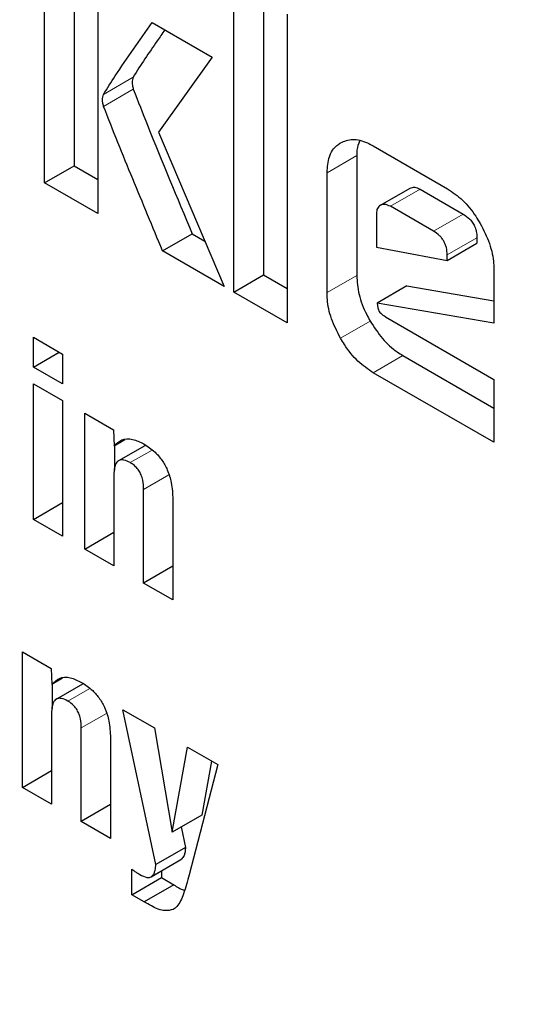
# Model space of a CAD drawing. Units: millimetres. Extents: x 0 to 210, y 0 to 297.
# Drawn here: x 125 to 125, y 123 to 123 of the extents above; entities that cross this region are included whole.
import ezdxf

# ---------------------------------------------------------------- set-up
doc = ezdxf.new("R2010")
doc.units = ezdxf.units.MM

msp = doc.modelspace()

# ---------------------------------------------------------------- linework, layer by layer
at = {"color": 7, "linetype": 'Continuous', "lineweight": 25}
for p, q in [((124.93861, 123.27195), (124.93861, 123.41893)), ((124.95275, 123.41076), (124.95275, 123.28011)), ((124.96401, 123.40426), (124.96401, 123.25728)), ((125.02872, 123.21993), (125.02872, 123.36691)), ((125.04286, 123.35875), (125.04286, 123.2281)), ((125.05412, 123.35224), (125.05412, 123.20527)), ((124.98986, 123.34823), (125.01845, 123.33172)), ((125.01845, 123.33172), (124.99286, 123.29613)), ((124.99286, 123.29613), (125.02408, 123.22261)), ((125.09517, 123.28952), (125.13059, 123.26908)), ((125.08729, 123.2849), (125.08729, 123.22788)), ((124.93861, 123.27195), (124.95275, 123.28011)), ((124.95275, 123.28011), (124.96401, 123.27361)), ((125.07314, 123.21972), (125.07314, 123.27673)), ((124.96401, 123.25728), (124.93861, 123.27195)), ((125.09861, 123.26131), (125.11276, 123.26947)), ((125.11745, 123.26893), (125.13804, 123.25705)), ((125.12389, 123.24888), (125.10331, 123.26077)), ((125.09667, 123.2573), (125.09667, 123.24133)), ((124.9948, 123.23951), (125.00894, 123.24768)), ((125.00894, 123.24768), (125.0149, 123.24424)), ((125.14454, 123.24577), (125.14454, 123.24317)), ((125.02408, 123.22261), (124.9948, 123.23951)), ((125.09667, 123.24133), (125.1304, 123.23501)), ((125.1304, 123.23501), (125.14454, 123.24317)), ((125.1304, 123.23501), (125.1304, 123.23761)), ((125.15262, 123.23085), (125.15262, 123.20513)), ((125.02872, 123.21993), (125.04286, 123.2281)), ((125.04286, 123.2281), (125.05412, 123.22159)), ((125.11113, 123.22286), (125.09699, 123.2147)), ((125.11113, 123.22286), (125.15262, 123.21573)), ((125.05412, 123.20527), (125.02872, 123.21993)), ((125.09699, 123.2147), (125.09736, 123.21239)), ((125.15262, 123.20513), (125.09699, 123.2147)), ((125.10105, 123.20816), (125.15262, 123.17839)), ((124.93328, 123.19845), (124.94715, 123.19045)), ((124.93328, 123.18426), (124.93328, 123.19845)), ((124.93328, 123.18426), (124.94557, 123.19135)), ((124.94715, 123.19045), (124.94715, 123.17626)), ((125.10931, 123.18973), (125.15262, 123.16473)), ((124.94715, 123.17626), (124.93328, 123.18426)), ((125.15262, 123.14841), (125.09517, 123.18157)), ((125.15262, 123.17839), (125.15262, 123.14841)), ((124.93328, 123.17628), (124.94715, 123.16828)), ((124.93328, 123.11172), (124.93328, 123.17628)), ((124.94715, 123.16828), (124.94715, 123.10371)), ((124.95771, 123.16224), (124.97147, 123.15429)), ((124.95771, 123.09761), (124.95771, 123.16224)), ((124.97147, 123.15429), (124.97168, 123.14661)), ((124.9769, 123.14963), (124.97168, 123.14661)), ((124.97185, 123.14671), (124.97185, 123.13516)), ((124.98629, 123.14679), (124.97389, 123.13964)), ((124.97157, 123.13248), (124.97157, 123.08961)), ((124.98579, 123.0814), (124.98579, 123.12597)), ((124.93328, 123.11172), (124.94715, 123.11972)), ((124.99971, 123.12128), (124.99971, 123.07337)), ((124.94715, 123.10371), (124.93328, 123.11172)), ((124.95771, 123.09761), (124.97157, 123.10562)), ((124.97157, 123.08961), (124.95771, 123.09761)), ((124.99971, 123.08944), (124.98579, 123.0814)), ((124.99971, 123.07337), (124.98579, 123.0814)), ((124.92802, 123.04874), (124.94178, 123.04079)), ((124.92802, 122.98411), (124.92802, 123.04874)), ((124.94178, 123.04079), (124.94198, 123.03311)), ((124.94721, 123.03613), (124.94198, 123.03311)), ((124.94216, 123.03321), (124.94216, 123.02165)), ((124.95659, 123.03329), (124.9442, 123.02613)), ((124.94188, 123.01898), (124.94188, 122.97611)), ((124.9759, 123.02109), (124.99089, 123.01244)), ((124.9916, 122.94741), (124.9759, 123.02109)), ((124.9561, 122.9679), (124.9561, 123.01247)), ((124.99089, 123.01244), (124.99942, 122.96283)), ((124.97001, 123.00778), (124.97001, 122.95987)), ((124.99942, 122.96283), (125.00668, 123.00332)), ((125.00668, 123.00332), (125.02105, 122.99503)), ((125.02105, 122.99503), (125.00754, 122.94254)), ((125.01817, 122.99669), (125.01356, 122.97099)), ((124.92802, 122.98411), (124.94188, 122.99211)), ((124.94188, 122.97611), (124.92802, 122.98411)), ((124.97001, 122.97593), (124.9561, 122.9679)), ((124.97001, 122.95987), (124.9561, 122.9679)), ((125.01356, 122.97099), (124.99942, 122.96283)), ((125.00367, 122.96528), (125.00574, 122.95557)), ((125.00574, 122.95557), (124.9916, 122.94741)), ((124.98939, 122.94158), (125.00353, 122.94975)), ((125.00385, 122.94997), (125.00349, 122.94982)), ((124.98017, 122.93301), (124.98017, 122.94526)), ((124.99431, 122.94442), (124.99431, 122.94117)), ((124.98017, 122.93301), (124.99431, 122.94117)), ((124.99431, 122.94117), (125.00015, 122.9378)), ((125.00015, 122.9378), (124.98601, 122.92964)), ((124.98601, 122.92964), (124.98017, 122.93301))]:
    msp.add_line(p, q, dxfattribs=at)
at = {"color": 8, "linetype": 'Continuous', "lineweight": 18}
for p, q in [((124.98078, 123.32225), (124.96664, 123.31408)), ((124.98085, 123.3165), (124.9667, 123.30834)), ((125.08729, 123.2849), (125.07314, 123.27673)), ((125.10331, 123.26077), (125.11745, 123.26893)), ((125.12389, 123.24888), (125.13804, 123.25705)), ((125.1304, 123.23761), (125.14454, 123.24577)), ((125.08729, 123.22788), (125.07314, 123.21972)), ((125.0937, 123.20615), (125.07956, 123.19799)), ((125.09517, 123.18157), (125.10931, 123.18973)), ((124.98981, 123.14474), (124.97939, 123.13873)), ((124.99777, 123.13289), (124.98579, 123.12597)), ((124.96011, 123.03124), (124.9497, 123.02522)), ((124.96808, 123.01938), (124.9561, 123.01247)), ((125.00385, 122.94997), (124.98971, 122.94181))]:
    msp.add_line(p, q, dxfattribs=at)
for points, knots in [([(126.06181, 123.67562), (126.07042, 123.66349), (126.13272, 123.57572), (126.23654, 123.40126), (126.37064, 123.15483), (126.48674, 122.90326), (126.58571, 122.65079), (126.67383, 122.37631), (126.7442, 122.08421), (126.7887, 121.78356), (126.80315, 121.50148), (126.7887, 121.23607), (126.7442, 120.9868), (126.67383, 120.77595), (126.58569, 120.60325), (126.48679, 120.46491), (126.37045, 120.3479), (126.23725, 120.25437), (126.08968, 120.18577), (125.93018, 120.14349), (125.76094, 120.127), (125.56733, 120.13689), (125.34955, 120.18186), (125.11144, 120.26598), (124.9526, 120.35121), (124.87439, 120.39317)], [0, 0, 0, 0, 0.006685, 0.048363, 0.090044, 0.131722, 0.172535, 0.213344, 0.265549, 0.316327, 0.365575, 0.414827, 0.465605, 0.517806, 0.558619, 0.599428, 0.64111, 0.682788, 0.724469, 0.766147, 0.80696, 0.847769, 0.899974, 0.950751, 1, 1, 1, 1]), ([(125.97893, 123.53562), (126.02271, 123.46667), (126.1119, 123.32619), (126.23046, 123.10408), (126.33613, 122.8764), (126.42574, 122.64743), (126.50565, 122.39864), (126.56944, 122.13383), (126.60978, 121.86128), (126.62288, 121.60556), (126.60978, 121.36496), (126.56945, 121.13898), (126.50565, 120.94784), (126.42575, 120.79127), (126.33609, 120.66587), (126.23062, 120.55979), (126.10988, 120.47501), (125.9761, 120.41281), (125.83151, 120.37448), (125.67809, 120.35953), (125.50257, 120.36849), (125.30515, 120.40927), (125.08929, 120.48552), (124.94529, 120.56278), (124.87439, 120.60083)], [0, 0, 0, 0, 0.040512, 0.082533, 0.124558, 0.165704, 0.206854, 0.259486, 0.310683, 0.360341, 0.409996, 0.461192, 0.513828, 0.554974, 0.596124, 0.638145, 0.68017, 0.722192, 0.764217, 0.805363, 0.846513, 0.899145, 0.950343, 1, 1, 1, 1])]:
    msp.add_open_spline(points, degree=3, knots=knots, dxfattribs=at)
at = {"color": 7, "linetype": 'Continuous', "lineweight": 25}
for points, knots in [([(124.96664, 123.31408), (124.9685, 123.31701), (124.97595, 123.32874), (124.98389, 123.33987), (124.98986, 123.34823)], [0, 0, 0, 0, 0.249366, 1, 1, 1, 1]), ([(124.99588, 123.34475), (124.99466, 123.34301), (124.99148, 123.33845), (124.98635, 123.33107), (124.98264, 123.32519), (124.98078, 123.32225)], [0, 0, 0, 0, 0.236611, 0.618265, 1, 1, 1, 1]), ([(124.98078, 123.32225), (124.98064, 123.32182), (124.98029, 123.32072), (124.98031, 123.3187), (124.98069, 123.31713), (124.98085, 123.3165)], [0, 0, 0, 0, 0.272107, 0.705092, 1, 1, 1, 1]), ([(124.9667, 123.30834), (124.96656, 123.30892), (124.96618, 123.31048), (124.96613, 123.31251), (124.9665, 123.31365), (124.96664, 123.31408)], [0, 0, 0, 0, 0.271671, 0.724294, 1, 1, 1, 1]), ([(124.98085, 123.3165), (124.98309, 123.31077), (124.99212, 123.28779), (125.00173, 123.26488), (125.00894, 123.24768)], [0, 0, 0, 0, 0.249131, 1, 1, 1, 1]), ([(124.9948, 123.23951), (124.99005, 123.25097), (124.98293, 123.26816), (124.97345, 123.29109), (124.96895, 123.30259), (124.9667, 123.30834)], [0, 0, 0, 0, 0.499935, 0.749929, 1, 1, 1, 1]), ([(125.07314, 123.27673), (125.07336, 123.27943), (125.07378, 123.28485), (125.07674, 123.2891), (125.07899, 123.29061), (125.07959, 123.291)], [0, 0, 0, 0, 0.423045, 0.847303, 1, 1, 1, 1]), ([(125.07959, 123.291), (125.08144, 123.29176), (125.08515, 123.29329), (125.0909, 123.29182), (125.09424, 123.29002), (125.09517, 123.28952)], [0, 0, 0, 0, 0.418733, 0.83896, 1, 1, 1, 1]), ([(125.0886, 123.29185), (125.08809, 123.29049), (125.08732, 123.28843), (125.08729, 123.2858), (125.08729, 123.2849)], [0, 0, 0, 0, 0.657786, 1, 1, 1, 1]), ([(125.11276, 123.26947), (125.11344, 123.26971), (125.11482, 123.27018), (125.11657, 123.26935), (125.11745, 123.26893)], [0, 0, 0, 0, 0.500031, 1, 1, 1, 1]), ([(125.13059, 123.26908), (125.13299, 123.26745), (125.13781, 123.26418), (125.14297, 123.25779), (125.1454, 123.25374), (125.14609, 123.2526)], [0, 0, 0, 0, 0.416926, 0.834924, 1, 1, 1, 1]), ([(125.09861, 123.26131), (125.09806, 123.26089), (125.09724, 123.26026), (125.09674, 123.25869), (125.0967, 123.25777), (125.09667, 123.2573)], [0, 0, 0, 0, 0.503137, 0.74718, 1, 1, 1, 1]), ([(125.10331, 123.26077), (125.10243, 123.26118), (125.10068, 123.26201), (125.0993, 123.26154), (125.09861, 123.26131)], [0, 0, 0, 0, 0.499969, 1, 1, 1, 1]), ([(125.13804, 123.25705), (125.13912, 123.25634), (125.14076, 123.25527), (125.14269, 123.25286), (125.14384, 123.25057), (125.14446, 123.24811), (125.14452, 123.24654), (125.14454, 123.24577)], [0, 0, 0, 0, 0.3046, 0.462938, 0.62194, 0.814103, 1, 1, 1, 1]), ([(125.1304, 123.23761), (125.13035, 123.23876), (125.13027, 123.2404), (125.12954, 123.24269), (125.12881, 123.2442), (125.12786, 123.24559), (125.12624, 123.24737), (125.12486, 123.24826), (125.12389, 123.24888)], [0, 0, 0, 0, 0.27319, 0.389865, 0.500013, 0.61009, 0.726831, 1, 1, 1, 1]), ([(125.14609, 123.2526), (125.14771, 123.24944), (125.15096, 123.24311), (125.1525, 123.23556), (125.15259, 123.23174), (125.15262, 123.23085)], [0, 0, 0, 0, 0.433276, 0.868551, 1, 1, 1, 1]), ([(125.08729, 123.22788), (125.08749, 123.22491), (125.08791, 123.21895), (125.09087, 123.21125), (125.09313, 123.20718), (125.0937, 123.20615)], [0, 0, 0, 0, 0.4271, 0.855981, 1, 1, 1, 1]), ([(125.07956, 123.19799), (125.07799, 123.20105), (125.07484, 123.20718), (125.07328, 123.21472), (125.07317, 123.21864), (125.07314, 123.21972)], [0, 0, 0, 0, 0.419456, 0.840196, 1, 1, 1, 1]), ([(125.09736, 123.21239), (125.09742, 123.21211), (125.09755, 123.21156), (125.09803, 123.21066), (125.09891, 123.20962), (125.09997, 123.20881), (125.10076, 123.20834), (125.10105, 123.20816)], [0, 0, 0, 0, 0.144781, 0.290264, 0.469279, 0.800528, 1, 1, 1, 1]), ([(125.0937, 123.20615), (125.09557, 123.20326), (125.0993, 123.19747), (125.10506, 123.19235), (125.10839, 123.1903), (125.10931, 123.18973)], [0, 0, 0, 0, 0.419459, 0.840189, 1, 1, 1, 1]), ([(125.09517, 123.18157), (125.0927, 123.18323), (125.08774, 123.18657), (125.08256, 123.19299), (125.08016, 123.19698), (125.07956, 123.19799)], [0, 0, 0, 0, 0.427087, 0.855935, 1, 1, 1, 1]), ([(124.97168, 123.14661), (124.97282, 123.14777), (124.97512, 123.15009), (124.98033, 123.15036), (124.98409, 123.14852), (124.98589, 123.14763)], [0, 0, 0, 0, 0.340155, 0.68304, 1, 1, 1, 1]), ([(124.98589, 123.14763), (124.9877, 123.14647), (124.99074, 123.1445), (124.99464, 123.13998), (124.99742, 123.13491), (124.99935, 123.12836), (124.99958, 123.12389), (124.99971, 123.12128)], [0, 0, 0, 0, 0.2237436, 0.3776947, 0.5321402, 0.7263028, 1, 1, 1, 1]), ([(124.97939, 123.13873), (124.97837, 123.13924), (124.97663, 123.1401), (124.97442, 123.14006), (124.97284, 123.13896), (124.97173, 123.13642), (124.97163, 123.13395), (124.97157, 123.13248)], [0, 0, 0, 0, 0.220007, 0.372965, 0.526467, 0.719977, 1, 1, 1, 1]), ([(124.98579, 123.12597), (124.98574, 123.1274), (124.98565, 123.12962), (124.98471, 123.13279), (124.98351, 123.13507), (124.9818, 123.1371), (124.98036, 123.13817), (124.97949, 123.13867), (124.97939, 123.13873)], [0, 0, 0, 0, 0.311689, 0.483203, 0.629056, 0.775036, 0.974846, 1, 1, 1, 1]), ([(124.94198, 123.03311), (124.94313, 123.03427), (124.94543, 123.03659), (124.95064, 123.03685), (124.95439, 123.03501), (124.9562, 123.03413)], [0, 0, 0, 0, 0.3401571, 0.6830987, 1, 1, 1, 1]), ([(124.9562, 123.03413), (124.958, 123.03296), (124.96105, 123.03099), (124.96495, 123.02648), (124.96772, 123.0214), (124.96966, 123.01486), (124.96988, 123.01039), (124.97001, 123.00778)], [0, 0, 0, 0, 0.2237886, 0.3777015, 0.532148, 0.7263119, 1, 1, 1, 1]), ([(124.9497, 123.02522), (124.94868, 123.02573), (124.94694, 123.0266), (124.94472, 123.02656), (124.94314, 123.02546), (124.94204, 123.02292), (124.94194, 123.02044), (124.94188, 123.01898)], [0, 0, 0, 0, 0.219994, 0.373022, 0.526517, 0.719971, 1, 1, 1, 1]), ([(124.9561, 123.01247), (124.95604, 123.0139), (124.95596, 123.01611), (124.95501, 123.01929), (124.95381, 123.02156), (124.95211, 123.02359), (124.95066, 123.02466), (124.9498, 123.02517), (124.9497, 123.02522)], [0, 0, 0, 0, 0.31169, 0.483247, 0.629045, 0.775122, 0.974936, 1, 1, 1, 1]), ([(125.00574, 122.95557), (125.00568, 122.95485), (125.00556, 122.9535), (125.00506, 122.95145), (125.0043, 122.95052), (125.00385, 122.94997)], [0, 0, 0, 0, 0.318128, 0.601747, 1, 1, 1, 1]), ([(124.98017, 122.94526), (124.9805, 122.94501), (124.98116, 122.94451), (124.98241, 122.94362), (124.98333, 122.94305), (124.98393, 122.94268)], [0, 0, 0, 0, 0.264276, 0.52872, 1, 1, 1, 1]), ([(124.98971, 122.94181), (124.99008, 122.94223), (124.99076, 122.94301), (124.99137, 122.94496), (124.99151, 122.94648), (124.9916, 122.94741)], [0, 0, 0, 0, 0.320853, 0.589868, 1, 1, 1, 1]), ([(124.98393, 122.94268), (124.98509, 122.9421), (124.98685, 122.9412), (124.98879, 122.94121), (124.98946, 122.94164), (124.98971, 122.94181)], [0, 0, 0, 0, 0.542178, 0.827259, 1, 1, 1, 1]), ([(125.00754, 122.94254), (125.00667, 122.93945), (125.00513, 122.93398), (125.00269, 122.92813), (125.0005, 122.92644), (124.99993, 122.926)], [0, 0, 0, 0, 0.491047, 0.867722, 1, 1, 1, 1]), ([(125.00015, 122.9378), (125.00172, 122.93676), (125.00346, 122.9356), (125.00511, 122.93521), (125.00529, 122.93516)], [0, 0, 0, 0, 0.895146, 1, 1, 1, 1]), ([(124.99993, 122.926), (124.99863, 122.92568), (124.99555, 122.92491), (124.9905, 122.92703), (124.98717, 122.92896), (124.98601, 122.92964)], [0, 0, 0, 0, 0.319548, 0.764131, 1, 1, 1, 1])]:
    msp.add_open_spline(points, degree=3, knots=knots, dxfattribs=at)

doc.saveas('drawing.dxf')
